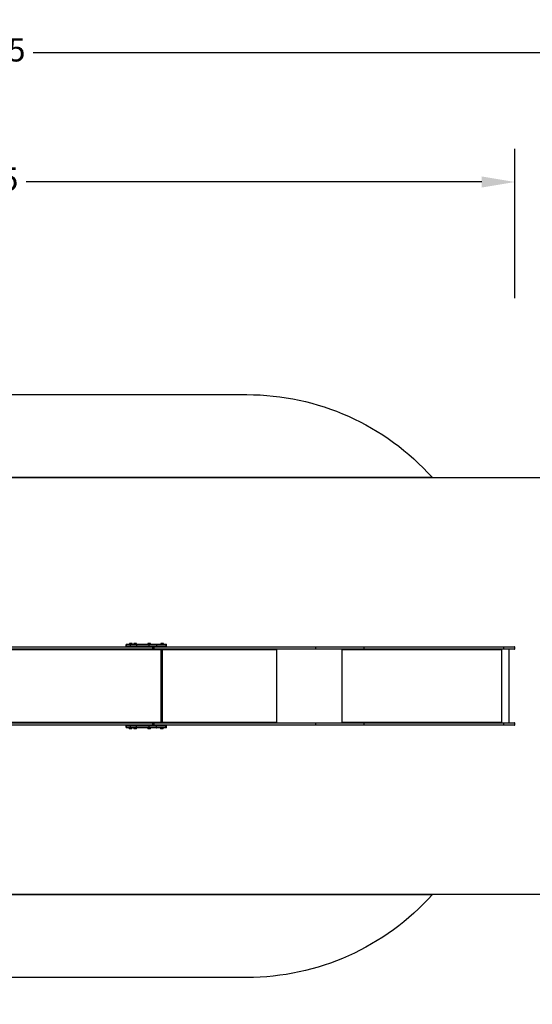
# Model space of a CAD drawing. Units: millimetres. Extents: x -309 to 1286, y 76 to 669.
# Drawn here: x 547 to 856, y 76 to 669 of the extents above; entities that cross this region are included whole.
import ezdxf

# ---------------------------------------------------------------- set-up
doc = ezdxf.new("R2010")
doc.units = ezdxf.units.MM
doc.layers.add('VP-DIM', color=7, linetype='Continuous')
doc.layers.add('VP-HIC', color=6, linetype='Continuous')
doc.layers.add('VP-EQ', color=7, linetype='Continuous', true_color=0x8a3492)
doc.styles.get("Standard").update_dxf_attribs({"font": 'arial.ttf'})
doc.dimstyles.new('ISO-25', dxfattribs={"dimtxt": 2.5, "dimasz": 2.5, "dimexe": 1.25, "dimexo": 0.625, "dimtad": 1, "dimtxsty": 'Standard', "dimcen": 2.5, "dimadec": 0, "dimazin": 0, "dimtfac": 1, "dimtmove": 0, "dimatfit": 3, "dimfxl": 1, "dimarcsym": 0})

# ---------------------------------------------------------------- blocks, each defined once
blk = doc.blocks.new('*D9')
at = {"layer": 'Defpoints', "color": 0}
for p in [(1045.5, 649.07), (65.27, 267.42), (1045.5, 267.42)]:
    blk.add_point(p, dxfattribs=at)
at = {"layer": 'VP-DIM', "color": 0, "lineweight": -2}
for p, q in [((65.27, 579.07), (65.27, 669.07)), ((1045.5, 579.07), (1045.5, 669.07)), ((85.27, 649.07), (514.17, 649.07)), ((1025.5, 649.07), (555.17, 649.07))]:
    blk.add_line(p, q, dxfattribs=at)
at = {"layer": 'VP-DIM', "color": 0}
for points in [[(85.27, 652.4), (85.27, 645.74), (65.27, 649.07)], [(1025.5, 645.74), (1025.5, 652.4), (1045.5, 649.07)]]:
    blk.add_solid(points, dxfattribs=at)
at = {"layer": 'VP-DIM', "color": 0, "insert": (534.67, 649.07), "char_height": 14, "attachment_point": 5}
blk.add_mtext('985', dxfattribs=at)
blk = doc.blocks.new('*D10')
at = {"layer": 'Defpoints', "color": 0}
for p in [(845.5, 571.24), (215.27, 305.67), (845.5, 290.32)]:
    blk.add_point(p, dxfattribs=at)
at = {"layer": 'VP-DIM', "color": 0, "lineweight": -2}
for p, q in [((215.27, 501.24), (215.27, 591.24)), ((845.5, 501.24), (845.5, 591.24)), ((235.27, 571.24), (509.84, 571.24)), ((825.5, 571.24), (550.92, 571.24))]:
    blk.add_line(p, q, dxfattribs=at)
at = {"layer": 'VP-DIM', "color": 0}
for points in [[(235.27, 574.58), (235.27, 567.91), (215.27, 571.24)], [(825.5, 567.91), (825.5, 574.58), (845.5, 571.24)]]:
    blk.add_solid(points, dxfattribs=at)
at = {"layer": 'VP-DIM', "color": 0, "insert": (530.38, 571.24), "char_height": 14, "attachment_point": 5}
blk.add_mtext('635', dxfattribs=at)
blk = doc.blocks.new('*D11')
at = {"layer": 'Defpoints', "color": 0}
for p in [(238.41, 459.24), (238.41, 75.59), (1266.38, 75.59)]:
    blk.add_point(p, dxfattribs=at)
at = {"layer": 'VP-DIM', "color": 0, "lineweight": -2}
for p, q in [((1196.38, 459.24), (1286.38, 459.24)), ((1266.38, 439.24), (1266.38, 287.83)), ((1266.38, 95.59), (1266.38, 247.01)), ((1196.38, 75.59), (1286.38, 75.59))]:
    blk.add_line(p, q, dxfattribs=at)
at = {"layer": 'VP-DIM', "color": 0}
for points in [[(1269.71, 439.24), (1263.04, 439.24), (1266.38, 459.24)], [(1263.04, 95.59), (1269.71, 95.59), (1266.38, 75.59)]]:
    blk.add_solid(points, dxfattribs=at)
at = {"layer": 'VP-DIM', "color": 0, "insert": (1266.38, 267.42), "char_height": 14, "attachment_point": 5, "rotation": 90}
blk.add_mtext('384', dxfattribs=at)
blk = doc.blocks.new('*D12')
at = {"layer": 'Defpoints', "color": 0}
for p in [(222.47, 309.24), (222.47, 225.59), (1182.65, 225.59)]:
    blk.add_point(p, dxfattribs=at)
at = {"layer": 'VP-DIM', "color": 0, "lineweight": -2}
for p, q in [((1112.65, 309.24), (1202.65, 309.24)), ((1182.65, 289.24), (1182.65, 282.42)), ((1182.65, 245.59), (1182.65, 252.42)), ((1112.65, 225.59), (1202.65, 225.59))]:
    blk.add_line(p, q, dxfattribs=at)
at = {"layer": 'VP-DIM', "color": 0}
for points in [[(1185.98, 289.24), (1179.31, 289.24), (1182.65, 309.24)], [(1179.31, 245.59), (1185.98, 245.59), (1182.65, 225.59)]]:
    blk.add_solid(points, dxfattribs=at)
at = {"layer": 'VP-DIM', "color": 0, "insert": (1182.65, 267.42), "char_height": 14, "attachment_point": 5, "rotation": 90}
blk.add_mtext('84', dxfattribs=at)
blk = doc.blocks.new('RC1447_')
at = {"layer": 'VP-EQ', "color": 0, "linetype": 'Continuous', "lineweight": 25}
for p, q in [((1515.45, 21.37), (1634.76, 21.37)), ((1634.76, 19.87), (1515.45, 19.87)), ((1634.96, 21.07), (1515.64, 21.07)), ((1515.64, 20.17), (1634.96, 20.17)), ((1639.58, 19.47), (1521.17, 19.47)), ((1618.72, 22.57), (1618.72, 21.67)), ((1618.85, 22.57), (1618.72, 22.57)), ((1618.72, 21.67), (1618.85, 21.67)), ((1621.49, 22.57), (1618.85, 22.57)), ((1618.85, 21.67), (1618.85, 22.57)), ((1618.85, 21.67), (1621.49, 21.67)), ((1619.02, 22.87), (1619.14, 22.87)), ((1619.14, 22.87), (1621.78, 22.87)), ((1620.52, 23.02), (1620.52, 22.92)), ((1620.6, 23.02), (1620.52, 23.02)), ((1620.52, 22.92), (1620.6, 22.92)), ((1620.64, 23.07), (1620.57, 23.07)), ((1622.52, 23.02), (1620.6, 23.02)), ((1620.6, 22.92), (1622.52, 22.92)), ((1620.64, 23.07), (1622.47, 23.07)), ((1620.79, 23.37), (1620.72, 23.29)), ((1620.72, 23.29), (1620.72, 23.07)), ((1621.52, 23.29), (1620.72, 23.29)), ((1620.72, 19.86), (1620.72, 19.86)), ((1622.31, 19.86), (1620.72, 19.86)), ((1622.31, 19.86), (1620.72, 19.86)), ((1620.73, 19.87), (1620.73, 19.86)), ((1622.31, 19.86), (1620.73, 19.86)), ((1620.79, 23.37), (1621.52, 23.37)), ((1625.15, 22.57), (1621.49, 22.57)), ((1621.49, 21.67), (1621.49, 22.57)), ((1621.49, 21.67), (1625.15, 21.67)), ((1621.52, 23.37), (1622.24, 23.37)), ((1622.32, 23.29), (1621.52, 23.29)), ((1621.78, 22.87), (1625.04, 22.87)), ((1622.32, 23.29), (1622.24, 23.37)), ((1622.31, 19.86), (1622.31, 19.87)), ((1622.31, 19.86), (1622.31, 19.86)), ((1622.32, 23.07), (1622.32, 23.29)), ((1622.52, 22.92), (1622.52, 23.02)), ((1623.16, 23.02), (1623.16, 22.92)), ((1623.24, 23.02), (1623.16, 23.02)), ((1623.16, 22.92), (1623.24, 22.92)), ((1623.28, 23.07), (1623.21, 23.07)), ((1625.16, 23.02), (1623.24, 23.02)), ((1623.24, 22.92), (1625.16, 22.92)), ((1623.28, 23.07), (1625.11, 23.07)), ((1623.43, 23.37), (1623.36, 23.29)), ((1623.36, 23.29), (1623.36, 23.07)), ((1624.16, 23.29), (1623.36, 23.29)), ((1623.36, 19.86), (1623.36, 19.86)), ((1624.95, 19.86), (1623.36, 19.86)), ((1624.95, 19.86), (1623.36, 19.86)), ((1623.37, 19.87), (1623.37, 19.86)), ((1624.95, 19.86), (1623.37, 19.86)), ((1623.43, 23.37), (1624.16, 23.37)), ((1624.16, 23.37), (1624.88, 23.37)), ((1624.96, 23.29), (1624.16, 23.29)), ((1624.96, 23.29), (1624.88, 23.37)), ((1624.95, 19.86), (1624.95, 19.87)), ((1624.95, 19.86), (1624.95, 19.86)), ((1624.96, 23.07), (1624.96, 23.29)), ((1625.04, 22.87), (1632.45, 22.87)), ((1625.15, 21.67), (1625.15, 22.57)), ((1632.64, 22.57), (1625.15, 22.57)), ((1625.15, 21.67), (1632.64, 21.67)), ((1625.16, 22.92), (1625.16, 23.02)), ((1631.63, 23.02), (1631.63, 22.92)), ((1631.7, 23.02), (1631.63, 23.02)), ((1631.63, 22.92), (1631.7, 22.92)), ((1631.75, 23.07), (1631.68, 23.07)), ((1633.63, 23.02), (1631.7, 23.02)), ((1631.7, 22.92), (1633.63, 22.92)), ((1631.75, 23.07), (1633.58, 23.07)), ((1631.9, 23.37), (1631.83, 23.29)), ((1631.83, 23.29), (1631.83, 23.07)), ((1632.63, 23.29), (1631.83, 23.29)), ((1631.84, 19.87), (1631.83, 19.86)), ((1631.83, 19.86), (1631.83, 19.86)), ((1633.42, 19.86), (1631.83, 19.86)), ((1633.42, 19.86), (1631.83, 19.86)), ((1633.42, 19.86), (1631.83, 19.86)), ((1631.9, 23.37), (1632.63, 23.37)), ((1632.45, 22.87), (1637, 22.87)), ((1632.63, 23.37), (1633.35, 23.37)), ((1633.43, 23.29), (1632.63, 23.29)), ((1632.64, 21.67), (1632.64, 22.57)), ((1637.19, 22.57), (1632.64, 22.57)), ((1632.64, 21.67), (1637.19, 21.67)), ((1633.43, 23.29), (1633.35, 23.37)), ((1633.42, 19.86), (1633.42, 19.87)), ((1633.42, 19.86), (1633.42, 19.86)), ((1633.43, 23.07), (1633.43, 23.29)), ((1633.63, 22.92), (1633.63, 23.02)), ((1634.95, 21.37), (1634.76, 21.37)), ((1635.22, 19.87), (1634.76, 19.87)), ((1634.95, 21.37), (1635.22, 21.37)), ((1634.96, 20.17), (1634.96, 21.07)), ((1635.06, 21.07), (1634.96, 21.07)), ((1634.96, 20.17), (1635.06, 20.17)), ((1635.06, 20.17), (1635.06, 21.07)), ((1635.42, 21.07), (1635.06, 21.07)), ((1635.06, 20.17), (1635.42, 20.17)), ((1635.22, 21.37), (1732.88, 21.37)), ((1732.88, 19.87), (1635.22, 19.87)), ((1635.42, 21.07), (1635.42, 20.17)), ((1733.07, 21.07), (1635.42, 21.07)), ((1635.42, 20.17), (1733.07, 20.17)), ((1637, 22.87), (1642.55, 22.87)), ((1637.19, 21.67), (1637.19, 22.57)), ((1642.81, 22.57), (1637.19, 22.57)), ((1637.19, 21.67), (1642.81, 21.67)), ((1639.4, 23.02), (1639.4, 22.92)), ((1639.48, 23.02), (1639.4, 23.02)), ((1639.4, 22.92), (1639.48, 22.92)), ((1639.52, 23.07), (1639.45, 23.07)), ((1641.4, 23.02), (1639.48, 23.02)), ((1639.48, 22.92), (1641.4, 22.92)), ((1639.52, 23.07), (1641.35, 23.07)), ((1639.66, 19.77), (1639.53, 19.77)), ((1639.53, 19.77), (1639.53, 19.71)), ((1639.58, 19.37), (1639.58, 19.47)), ((1639.66, 19.37), (1639.58, 19.37)), ((1639.68, 23.37), (1639.6, 23.29)), ((1639.6, 23.29), (1639.6, 23.07)), ((1640.4, 23.29), (1639.6, 23.29)), ((1639.61, 19.87), (1639.61, 19.86)), ((1639.61, 19.86), (1639.61, 19.86)), ((1641.19, 19.86), (1639.61, 19.86)), ((1641.19, 19.86), (1639.61, 19.86)), ((1641.19, 19.86), (1639.61, 19.86)), ((1639.66, 19.77), (1639.66, 19.37)), ((1639.68, 23.37), (1640.4, 23.37)), ((1639.95, -24.42), (1639.95, 19.86)), ((1640.09, -24.42), (1640.09, 19.86)), ((1640.4, 23.37), (1641.12, 23.37)), ((1641.2, 23.29), (1640.4, 23.29)), ((1640.55, 19.86), (1640.55, -24.42)), ((1640.85, 19.37), (1640.85, 19.57)), ((1640.85, 19.47), (1640.93, 19.47)), ((1640.93, 19.37), (1640.85, 19.37)), ((1640.93, 19.47), (1640.93, 19.37)), ((1709.11, 19.47), (1640.93, 19.47)), ((1641.2, 23.29), (1641.12, 23.37)), ((1641.19, 19.86), (1641.19, 19.87)), ((1641.19, 19.86), (1641.19, 19.86)), ((1641.2, 23.07), (1641.2, 23.29)), ((1641.4, 22.92), (1641.4, 23.02)), ((1642.55, 22.87), (1642.9, 22.87)), ((1642.81, 21.67), (1642.81, 22.57)), ((1643.2, 22.57), (1642.81, 22.57)), ((1642.81, 21.67), (1643.2, 21.67)), ((1643.2, 21.67), (1643.2, 22.57)), ((1709.06, 19.87), (1709.06, 19.71)), ((1709.11, 19.37), (1709.11, 19.47)), ((1709.18, 19.37), (1709.11, 19.37)), ((1709.18, 19.87), (1709.18, 19.37)), ((1709.38, 19.87), (1709.38, -24.43)), ((1732.88, 21.37), (1762.21, 21.37)), ((1762.21, 19.87), (1732.88, 19.87)), ((1733.07, 20.17), (1733.07, 21.07)), ((1762.25, 21.07), (1733.07, 21.07)), ((1733.07, 20.17), (1762.25, 20.17)), ((1748.7, 19.87), (1748.7, -24.43)), ((1749.1, 19.37), (1749.1, 19.87)), ((1749.15, 19.67), (1749.1, 19.67)), ((1749.2, 19.37), (1749.1, 19.37)), ((1749.15, 19.67), (1749.15, 19.87)), ((1749.18, 19.47), (1749.2, 19.47)), ((1749.18, 19.47), (1749.18, 19.37)), ((1749.2, 19.47), (1749.2, 19.37)), ((1844.49, 19.47), (1749.2, 19.47)), ((1762.21, 21.37), (1846.28, 21.37)), ((1846.28, 19.87), (1762.21, 19.87)), ((1762.25, 20.17), (1762.25, 21.07)), ((1846.33, 21.07), (1762.25, 21.07)), ((1762.25, 20.17), (1846.33, 20.17)), ((1844.44, 19.87), (1844.44, 19.87)), ((1844.58, 19.67), (1844.48, 19.67)), ((1844.49, 19.37), (1844.49, 19.47)), ((1844.58, 19.37), (1844.49, 19.37)), ((1844.58, 19.57), (1844.56, 19.57)), ((1844.56, 19.57), (1844.56, 19.37)), ((1844.58, 19.57), (1844.58, 19.37)), ((1844.98, 19.87), (1844.98, -24.43)), ((1844.98, 19.87), (1844.98, -24.43)), ((1846.28, 21.37), (1852.76, 21.37)), ((1852.76, 19.87), (1846.28, 19.87)), ((1846.33, 20.17), (1846.33, 21.07)), ((1853.06, 21.07), (1846.33, 21.07)), ((1846.33, 20.17), (1853.06, 20.17)), ((1849.69, -24.43), (1849.69, 19.87)), ((1853.06, 20.17), (1853.06, 21.07)), ((1515.45, -24.43), (1634.76, -24.43)), ((1634.76, -25.93), (1515.45, -25.93)), ((1634.96, -24.73), (1515.64, -24.73)), ((1515.64, -25.63), (1634.96, -25.63)), ((1521.17, -24.03), (1639.58, -24.03)), ((1618.7, -26.23), (1618.7, -27.13)), ((1618.83, -26.23), (1618.7, -26.23)), ((1618.7, -27.13), (1618.83, -27.13)), ((1621.47, -26.23), (1618.83, -26.23)), ((1618.83, -27.13), (1618.83, -26.23)), ((1618.83, -27.13), (1621.47, -27.13)), ((1619.11, -27.43), (1619, -27.43)), ((1621.75, -27.43), (1619.11, -27.43)), ((1620.5, -27.48), (1620.5, -27.58)), ((1622.5, -27.48), (1620.5, -27.48)), ((1620.5, -27.58), (1622.5, -27.58)), ((1620.55, -27.63), (1622.45, -27.63)), ((1620.7, -27.63), (1620.7, -27.86)), ((1620.7, -27.86), (1620.77, -27.93)), ((1620.7, -27.86), (1621.5, -27.86)), ((1620.72, -24.42), (1620.72, -24.42)), ((1620.72, -24.42), (1622.31, -24.42)), ((1620.72, -24.42), (1622.31, -24.42)), ((1620.73, -24.43), (1620.73, -24.43)), ((1620.73, -24.43), (1622.31, -24.43)), ((1621.5, -27.93), (1620.77, -27.93)), ((1625.12, -26.23), (1621.47, -26.23)), ((1621.47, -27.13), (1621.47, -26.23)), ((1621.47, -27.13), (1625.12, -27.13)), ((1621.5, -27.86), (1622.3, -27.86)), ((1622.22, -27.93), (1621.5, -27.93)), ((1625.02, -27.43), (1621.75, -27.43)), ((1622.22, -27.93), (1622.3, -27.86)), ((1622.3, -27.86), (1622.3, -27.63)), ((1622.31, -24.42), (1622.31, -24.42)), ((1622.31, -24.43), (1622.31, -24.43)), ((1622.5, -27.58), (1622.5, -27.48)), ((1623.14, -27.48), (1623.14, -27.58)), ((1625.14, -27.48), (1623.14, -27.48)), ((1623.14, -27.58), (1625.14, -27.58)), ((1623.19, -27.63), (1625.09, -27.63)), ((1623.34, -27.63), (1623.34, -27.86)), ((1623.34, -27.86), (1623.41, -27.93)), ((1623.34, -27.86), (1624.14, -27.86)), ((1623.36, -24.42), (1623.36, -24.42)), ((1623.36, -24.42), (1624.95, -24.42)), ((1623.36, -24.42), (1624.95, -24.42)), ((1623.37, -24.43), (1623.37, -24.43)), ((1623.37, -24.43), (1624.95, -24.43)), ((1624.14, -27.93), (1623.41, -27.93)), ((1624.14, -27.86), (1624.94, -27.86)), ((1624.86, -27.93), (1624.14, -27.93)), ((1624.86, -27.93), (1624.94, -27.86)), ((1624.94, -27.86), (1624.94, -27.63)), ((1624.95, -24.42), (1624.95, -24.42)), ((1624.95, -24.43), (1624.95, -24.43)), ((1632.42, -27.43), (1625.02, -27.43)), ((1625.12, -27.13), (1625.12, -26.23)), ((1632.62, -26.23), (1625.12, -26.23)), ((1625.12, -27.13), (1632.62, -27.13)), ((1625.14, -27.58), (1625.14, -27.48)), ((1631.6, -27.48), (1631.6, -27.58)), ((1633.6, -27.48), (1631.6, -27.48)), ((1631.6, -27.58), (1633.6, -27.58)), ((1631.65, -27.63), (1633.55, -27.63)), ((1631.8, -27.63), (1631.8, -27.86)), ((1631.8, -27.86), (1631.88, -27.93)), ((1631.8, -27.86), (1632.6, -27.86)), ((1631.81, -24.42), (1631.81, -24.42)), ((1631.81, -24.42), (1633.4, -24.42)), ((1631.81, -24.42), (1633.4, -24.42)), ((1631.81, -24.43), (1631.82, -24.43)), ((1631.81, -24.43), (1633.4, -24.43)), ((1632.6, -27.93), (1631.88, -27.93)), ((1636.97, -27.43), (1632.42, -27.43)), ((1632.6, -27.86), (1633.4, -27.86)), ((1633.33, -27.93), (1632.6, -27.93)), ((1632.62, -27.13), (1632.62, -26.23)), ((1637.17, -26.23), (1632.62, -26.23)), ((1632.62, -27.13), (1637.17, -27.13)), ((1633.33, -27.93), (1633.4, -27.86)), ((1633.39, -24.43), (1633.4, -24.43)), ((1633.4, -24.42), (1633.4, -24.42)), ((1633.4, -27.86), (1633.4, -27.63)), ((1633.6, -27.58), (1633.6, -27.48)), ((1634.76, -24.43), (1635.2, -24.43)), ((1634.76, -25.93), (1634.93, -25.93)), ((1635.2, -25.93), (1634.93, -25.93)), ((1634.96, -25.63), (1634.96, -24.73)), ((1635.06, -24.73), (1634.96, -24.73)), ((1634.96, -25.63), (1635.06, -25.63)), ((1635.06, -25.63), (1635.06, -24.73)), ((1635.39, -24.73), (1635.06, -24.73)), ((1635.06, -25.63), (1635.39, -25.63)), ((1635.2, -24.43), (1732.86, -24.43)), ((1732.86, -25.93), (1635.2, -25.93)), ((1635.39, -24.73), (1635.39, -25.63)), ((1733.05, -24.73), (1635.39, -24.73)), ((1635.39, -25.63), (1733.05, -25.63)), ((1642.53, -27.43), (1636.97, -27.43)), ((1637.17, -27.13), (1637.17, -26.23)), ((1642.79, -26.23), (1637.17, -26.23)), ((1637.17, -27.13), (1642.79, -27.13)), ((1639.38, -27.48), (1639.38, -27.58)), ((1641.38, -27.48), (1639.38, -27.48)), ((1639.38, -27.58), (1641.38, -27.58)), ((1639.43, -27.63), (1641.33, -27.63)), ((1639.53, -24.27), (1639.53, -24.33)), ((1639.53, -24.33), (1639.66, -24.33)), ((1639.58, -23.93), (1639.66, -23.93)), ((1639.58, -24.03), (1639.58, -23.93)), ((1639.58, -24.42), (1639.58, -24.42)), ((1639.58, -24.42), (1641.17, -24.42)), ((1639.58, -24.42), (1641.17, -24.42)), ((1639.58, -24.43), (1639.59, -24.43)), ((1639.58, -24.43), (1641.17, -24.43)), ((1639.58, -27.63), (1639.58, -27.86)), ((1639.58, -27.86), (1639.65, -27.93)), ((1639.58, -27.86), (1640.38, -27.86)), ((1640.38, -27.93), (1639.65, -27.93)), ((1639.66, -23.93), (1639.66, -24.33)), ((1640.38, -27.86), (1641.18, -27.86)), ((1641.1, -27.93), (1640.38, -27.93)), ((1640.85, -23.93), (1640.93, -23.93)), ((1640.85, -24.13), (1640.85, -23.93)), ((1640.85, -24.03), (1640.93, -24.03)), ((1640.93, -23.93), (1640.93, -24.03)), ((1640.93, -24.03), (1709.11, -24.03)), ((1641.1, -27.93), (1641.18, -27.86)), ((1641.16, -24.43), (1641.17, -24.43)), ((1641.17, -24.42), (1641.17, -24.42)), ((1641.18, -27.86), (1641.18, -27.63)), ((1641.38, -27.58), (1641.38, -27.48)), ((1642.88, -27.43), (1642.53, -27.43)), ((1642.79, -27.13), (1642.79, -26.23)), ((1643.18, -26.23), (1642.79, -26.23)), ((1642.79, -27.13), (1643.18, -27.13)), ((1643.18, -27.13), (1643.18, -26.23)), ((1709.06, -24.27), (1709.06, -24.43)), ((1709.11, -23.93), (1709.18, -23.93)), ((1709.11, -24.03), (1709.11, -23.93)), ((1709.18, -23.93), (1709.18, -24.43)), ((1732.86, -24.43), (1762.18, -24.43)), ((1762.18, -25.93), (1732.86, -25.93)), ((1733.05, -25.63), (1733.05, -24.73)), ((1762.23, -24.73), (1733.05, -24.73)), ((1733.05, -25.63), (1762.23, -25.63)), ((1749.1, -23.93), (1749.2, -23.93)), ((1749.1, -24.43), (1749.1, -23.93)), ((1749.1, -24.23), (1749.15, -24.23)), ((1749.15, -24.23), (1749.15, -24.43)), ((1749.18, -23.93), (1749.18, -24.03)), ((1749.18, -24.03), (1749.2, -24.03)), ((1749.2, -23.93), (1749.2, -24.03)), ((1749.2, -24.03), (1844.49, -24.03)), ((1762.18, -24.43), (1846.25, -24.43)), ((1846.25, -25.93), (1762.18, -25.93)), ((1762.23, -25.63), (1762.23, -24.73)), ((1846.3, -24.73), (1762.23, -24.73)), ((1762.23, -25.63), (1846.3, -25.63)), ((1844.44, -24.43), (1844.44, -24.43)), ((1844.48, -24.23), (1844.58, -24.23)), ((1844.49, -23.93), (1844.58, -23.93)), ((1844.49, -24.03), (1844.49, -23.93)), ((1844.56, -23.93), (1844.56, -24.13)), ((1844.56, -24.13), (1844.58, -24.13)), ((1844.58, -23.93), (1844.58, -24.13)), ((1846.25, -24.43), (1852.73, -24.43)), ((1852.73, -25.93), (1846.25, -25.93)), ((1846.3, -25.63), (1846.3, -24.73)), ((1853.03, -24.73), (1846.3, -24.73)), ((1846.3, -25.63), (1853.03, -25.63)), ((1853.03, -25.63), (1853.03, -24.73))]:
    blk.add_line(p, q, dxfattribs=at)
at = {"layer": 'VP-EQ', "color": 0, "linetype": 'Continuous', "lineweight": 25, "flags": 128}
for points in [[(1625.15, 22.57), (1625.15, 22.63), (1625.14, 22.68), (1625.13, 22.74), (1625.12, 22.78), (1625.1, 22.82), (1625.08, 22.85), (1625.06, 22.86), (1625.04, 22.87)], [(1625.04, 21.37), (1625.06, 21.37), (1625.08, 21.39), (1625.1, 21.42), (1625.12, 21.46), (1625.13, 21.5), (1625.14, 21.55), (1625.15, 21.61), (1625.15, 21.67)], [(1632.64, 22.57), (1632.64, 22.63), (1632.63, 22.68), (1632.61, 22.74), (1632.58, 22.78), (1632.55, 22.82), (1632.52, 22.85), (1632.48, 22.86), (1632.45, 22.87)], [(1632.45, 21.37), (1632.48, 21.37), (1632.52, 21.39), (1632.55, 21.42), (1632.58, 21.46), (1632.61, 21.5), (1632.63, 21.55), (1632.64, 21.61), (1632.64, 21.67)], [(1634.96, 21.07), (1634.95, 21.13), (1634.94, 21.18), (1634.92, 21.24), (1634.9, 21.28), (1634.87, 21.32), (1634.84, 21.35), (1634.8, 21.36), (1634.76, 21.37)], [(1634.76, 19.87), (1634.8, 19.87), (1634.84, 19.89), (1634.87, 19.92), (1634.9, 19.96), (1634.92, 20), (1634.94, 20.05), (1634.95, 20.11), (1634.96, 20.17)], [(1635.22, 21.37), (1635.26, 21.36), (1635.3, 21.35), (1635.33, 21.32), (1635.36, 21.28), (1635.38, 21.24), (1635.4, 21.18), (1635.41, 21.13), (1635.42, 21.07)], [(1635.42, 20.17), (1635.41, 20.11), (1635.4, 20.05), (1635.38, 20), (1635.36, 19.96), (1635.33, 19.92), (1635.3, 19.89), (1635.26, 19.87), (1635.22, 19.87)], [(1637.19, 22.57), (1637.19, 22.63), (1637.18, 22.68), (1637.16, 22.74), (1637.13, 22.78), (1637.1, 22.82), (1637.07, 22.85), (1637.04, 22.86), (1637, 22.87)], [(1637, 21.37), (1637.04, 21.37), (1637.07, 21.39), (1637.1, 21.42), (1637.13, 21.46), (1637.16, 21.5), (1637.18, 21.55), (1637.19, 21.61), (1637.19, 21.67)], [(1639.32, 19.87), (1639.37, 19.86), (1639.42, 19.84), (1639.47, 19.8), (1639.51, 19.75), (1639.54, 19.69), (1639.56, 19.62), (1639.58, 19.55), (1639.58, 19.47)], [(1708.85, 19.87), (1708.9, 19.86), (1708.95, 19.84), (1708.99, 19.8), (1709.03, 19.75), (1709.06, 19.69), (1709.09, 19.62), (1709.1, 19.55), (1709.11, 19.47)], [(1732.88, 21.37), (1732.92, 21.36), (1732.95, 21.35), (1732.99, 21.32), (1733.01, 21.28), (1733.04, 21.24), (1733.06, 21.18), (1733.07, 21.13), (1733.07, 21.07)], [(1733.07, 20.17), (1733.07, 20.11), (1733.06, 20.05), (1733.04, 20), (1733.01, 19.96), (1732.99, 19.92), (1732.95, 19.89), (1732.92, 19.87), (1732.88, 19.87)], [(1846.28, 21.37), (1846.28, 21.37), (1846.29, 21.36), (1846.3, 21.32), (1846.31, 21.26), (1846.32, 21.17), (1846.33, 21.07)], [(1846.33, 20.17), (1846.32, 20.07), (1846.31, 19.98), (1846.3, 19.91), (1846.29, 19.88), (1846.28, 19.87), (1846.28, 19.87)], [(1625.12, -26.23), (1625.12, -26.17), (1625.12, -26.12), (1625.11, -26.06), (1625.09, -26.02), (1625.08, -25.98), (1625.06, -25.95), (1625.04, -25.94), (1625.02, -25.93)], [(1625.02, -27.43), (1625.04, -27.43), (1625.06, -27.41), (1625.08, -27.38), (1625.09, -27.34), (1625.11, -27.3), (1625.12, -27.25), (1625.12, -27.19), (1625.12, -27.13)], [(1632.62, -26.23), (1632.61, -26.17), (1632.6, -26.12), (1632.58, -26.06), (1632.56, -26.02), (1632.53, -25.98), (1632.5, -25.95), (1632.46, -25.94), (1632.42, -25.93)], [(1632.42, -27.43), (1632.46, -27.43), (1632.5, -27.41), (1632.53, -27.38), (1632.56, -27.34), (1632.58, -27.3), (1632.6, -27.25), (1632.61, -27.19), (1632.62, -27.13)], [(1634.76, -24.43), (1634.8, -24.44), (1634.84, -24.45), (1634.87, -24.48), (1634.9, -24.52), (1634.92, -24.56), (1634.94, -24.62), (1634.95, -24.67), (1634.96, -24.73)], [(1634.76, -25.93), (1634.8, -25.93), (1634.84, -25.91), (1634.87, -25.88), (1634.9, -25.84), (1634.92, -25.8), (1634.94, -25.75), (1634.95, -25.69), (1634.96, -25.63)], [(1635.2, -24.43), (1635.24, -24.44), (1635.27, -24.45), (1635.31, -24.48), (1635.34, -24.52), (1635.36, -24.56), (1635.38, -24.62), (1635.39, -24.67), (1635.39, -24.73)], [(1635.39, -25.63), (1635.39, -25.69), (1635.38, -25.75), (1635.36, -25.8), (1635.34, -25.84), (1635.31, -25.88), (1635.27, -25.91), (1635.24, -25.93), (1635.2, -25.93)], [(1637.17, -26.23), (1637.16, -26.17), (1637.15, -26.12), (1637.14, -26.06), (1637.11, -26.02), (1637.08, -25.98), (1637.05, -25.95), (1637.01, -25.94), (1636.97, -25.93)], [(1636.97, -27.43), (1637.01, -27.43), (1637.05, -27.41), (1637.08, -27.38), (1637.11, -27.34), (1637.14, -27.3), (1637.15, -27.25), (1637.16, -27.19), (1637.17, -27.13)], [(1639.58, -24.03), (1639.58, -24.11), (1639.56, -24.18), (1639.54, -24.25), (1639.51, -24.31), (1639.47, -24.36), (1639.42, -24.4), (1639.37, -24.42), (1639.32, -24.43)], [(1709.11, -24.03), (1709.1, -24.11), (1709.09, -24.18), (1709.06, -24.25), (1709.03, -24.31), (1708.99, -24.36), (1708.95, -24.4), (1708.9, -24.42), (1708.85, -24.43)], [(1732.86, -24.43), (1732.89, -24.44), (1732.93, -24.45), (1732.96, -24.48), (1732.99, -24.52), (1733.02, -24.56), (1733.03, -24.62), (1733.04, -24.67), (1733.05, -24.73)], [(1733.05, -25.63), (1733.04, -25.69), (1733.03, -25.75), (1733.02, -25.8), (1732.99, -25.84), (1732.96, -25.88), (1732.93, -25.91), (1732.89, -25.93), (1732.86, -25.93)], [(1846.25, -24.43), (1846.26, -24.43), (1846.26, -24.44), (1846.28, -24.48), (1846.29, -24.54), (1846.3, -24.63), (1846.3, -24.73)], [(1846.3, -25.63), (1846.3, -25.73), (1846.29, -25.82), (1846.28, -25.89), (1846.26, -25.92), (1846.26, -25.93), (1846.25, -25.93)]]:
    blk.add_lwpolyline(points, dxfattribs=at)
at = {"layer": 'VP-EQ', "color": 0, "linetype": 'Continuous', "lineweight": 25}
for centre, radius, start, end in [((1619.02, 22.57), 0.3, 90, 180), ((1619.02, 21.67), 0.3, 180, 270), ((1619.14, 22.58), 0.293, 91.391, 181.33086), ((1619.14, 21.66), 0.293, 178.66796, 268.61131), ((1620.57, 23.02), 0.05, 90, 180), ((1620.57, 22.92), 0.05, 180, 270), ((1620.73, 19.86), 0.01, 137.76909, 180), ((1621.78, 22.58), 0.293, 91.39585, 181.33078), ((1621.78, 21.66), 0.293, 178.66804, 268.60646), ((1622.3, 19.86), 0.01, 0, 42.23091), ((1622.47, 23.02), 0.05, 0, 90), ((1622.47, 22.92), 0.05, 270, 0), ((1623.21, 23.02), 0.05, 90, 180), ((1623.21, 22.92), 0.05, 180, 270), ((1623.37, 19.86), 0.01, 137.76909, 180), ((1624.94, 19.86), 0.01, 0, 42.23091), ((1625.11, 23.02), 0.05, 0, 90), ((1625.11, 22.92), 0.05, 270, 0), ((1631.68, 23.02), 0.05, 90, 180), ((1631.68, 22.92), 0.05, 180, 270), ((1631.84, 19.86), 0.01, 137.76909, 180), ((1633.41, 19.86), 0.01, 0, 42.23091), ((1633.58, 23.02), 0.05, 0, 90), ((1633.58, 22.92), 0.05, 270, 0), ((1634.76, 21.07), 0.3, 0, 90), ((1634.76, 20.17), 0.3, 270, 0), ((1635.24, 21.14), 0.232, 94.46856, 159.72163), ((1635.24, 20.1), 0.232, 200.27592, 265.53389), ((1639.45, 23.02), 0.05, 90, 180), ((1639.45, 22.92), 0.05, 180, 270), ((1639.62, 19.78), 0.0907, 98.53856, 186.55369), ((1639.62, 19.86), 0.01, 137.76909, 180), ((1639.76, 19.77), 0.106, 129.08631, 182.51906), ((1640.56, 19.59), 0.292, 355.18345, 64.13924), ((1640.54, 19.52), 0.391, 352.92645, 60.00666), ((1641.18, 19.86), 0.01, 0, 42.23091), ((1641.35, 23.02), 0.05, 0, 90), ((1641.35, 22.92), 0.05, 270, 0), ((1642.53, 22.59), 0.281, 356.02688, 85.3779), ((1642.53, 21.65), 0.281, 274.6197, 3.9744), ((1642.9, 22.57), 0.3, 0, 90), ((1642.9, 21.67), 0.3, 270, 0), ((1748.34, 19.57), 0.863, 353.44616, 20.44626), ((1748.75, 19.52), 0.432, 353.46334, 20.42887), ((1761.74, 21.14), 0.52, 351.91519, 25.86308), ((1761.74, 20.1), 0.52, 334.13692, 8.08481), ((1843.63, 19.57), 0.862, 353.42472, 20.4677), ((1844.86, 19.57), 0.299, 90.21728, 180.2158), ((1844.88, 19.57), 0.299, 90.21728, 180.2158), ((1852.76, 21.07), 0.3, 0, 90), ((1852.76, 20.17), 0.3, 270, 0), ((1619, -26.23), 0.3, 90, 180), ((1619, -27.13), 0.3, 180, 270), ((1619.12, -26.22), 0.293, 91.38972, 181.33157), ((1619.12, -27.14), 0.293, 178.66829, 268.61027), ((1620.55, -27.48), 0.05, 90, 180), ((1620.55, -27.58), 0.05, 180, 270), ((1620.73, -24.42), 0.01, 180, 222.23091), ((1621.76, -26.22), 0.293, 91.39716, 181.32413), ((1621.76, -27.14), 0.293, 178.67573, 268.60284), ((1622.3, -24.42), 0.01, 317.76909, 0), ((1622.45, -27.48), 0.05, 0, 90), ((1622.45, -27.58), 0.05, 270, 0), ((1623.19, -27.48), 0.05, 90, 180), ((1623.19, -27.58), 0.05, 180, 270), ((1623.37, -24.42), 0.01, 180, 222.23091), ((1624.94, -24.42), 0.01, 317.76909, 0), ((1625.09, -27.48), 0.05, 0, 90), ((1625.09, -27.58), 0.05, 270, 0), ((1631.65, -27.48), 0.05, 90, 180), ((1631.65, -27.58), 0.05, 180, 270), ((1631.82, -24.42), 0.01, 180, 222.23091), ((1633.39, -24.42), 0.01, 317.76909, 0), ((1633.55, -27.48), 0.05, 0, 90), ((1633.55, -27.58), 0.05, 270, 0), ((1634.76, -24.73), 0.3, 0, 90), ((1634.76, -25.63), 0.3, 270, 0), ((1635.21, -24.65), 0.22, 93.07191, 155.88388), ((1635.21, -25.71), 0.224, 204.59891, 266.44468), ((1639.43, -27.48), 0.05, 90, 180), ((1639.43, -27.58), 0.05, 180, 270), ((1639.63, -24.34), 0.1, 176.48362, 244.52048), ((1639.59, -24.42), 0.01, 180, 222.23091), ((1639.76, -24.34), 0.106, 177.48391, 230.91072), ((1640.55, -24.15), 0.303, 297.3061, 3.37173), ((1640.51, -24.07), 0.416, 302.22574, 4.84097), ((1641.16, -24.42), 0.01, 317.76909, 0), ((1641.33, -27.48), 0.05, 0, 90), ((1641.33, -27.58), 0.05, 270, 0), ((1642.5, -26.21), 0.281, 356.02404, 85.3813), ((1642.5, -27.15), 0.281, 274.61871, 3.97609), ((1642.88, -26.23), 0.3, 0, 90), ((1642.88, -27.13), 0.3, 270, 0), ((1748.34, -24.13), 0.863, 339.5543, 6.55329), ((1748.75, -24.08), 0.432, 339.57107, 6.53652), ((1761.71, -24.66), 0.52, 351.91448, 25.86396), ((1761.71, -25.7), 0.52, 334.13626, 8.08539), ((1843.63, -24.13), 0.862, 339.53286, 6.57473), ((1844.86, -24.13), 0.299, 179.78383, 269.78224), ((1844.88, -24.13), 0.299, 179.78383, 269.78224), ((1852.73, -24.73), 0.3, 0, 90), ((1852.73, -25.63), 0.3, 270, 0)]:
    blk.add_arc(centre, radius, start, end, dxfattribs=at)
blk = doc.blocks.new('RC1447_2D')
at = {"layer": 'VP-EQ', "color": 0}
blk.add_lwpolyline([(1803.33, -127.93, -0.213422), (1691.52, -177.93), (1375.94, -177.93, -0.117708), (1308.18, -194.11), (1222.83, -194.11, -0.414214), (1072.83, -44.11), (1072.83, 39.54, -0.414214), (1222.83, 189.54), (1308.18, 189.54, -0.117708), (1375.94, 173.37), (1691.52, 173.37, -0.213422), (1803.33, 123.37), (1953.06, 123.37, -0.414214), (2053.06, 23.37), (2053.06, -27.93, -0.414214), (1953.06, -127.93)], format="xyb", close=True, dxfattribs=at)
blk.add_blockref('RC1447_', (0, 0), dxfattribs=at)

msp = doc.modelspace()

# ---------------------------------------------------------------- linework, layer by layer
at = {"layer": 'VP-HIC', "color": 4}
msp.add_lwpolyline([(795.77, 141.77, -0.213422), (683.96, 91.77), (368.38, 91.77, -0.117708), (300.62, 75.59), (215.27, 75.59, -0.414214), (65.27, 225.59), (65.27, 309.24, -0.414214), (215.27, 459.24), (300.62, 459.24, -0.117708), (368.38, 443.07), (683.96, 443.07, -0.213422), (795.77, 393.07), (284.69, 393.07), (284.69, 141.77)], format="xyb", close=True, dxfattribs=at)
at = {"layer": 'VP-HIC', "color": 1}
msp.add_lwpolyline([(284.69, 393.07), (945.5, 393.07, -0.414214), (1045.5, 293.07), (1045.5, 241.77, -0.414214), (945.5, 141.77), (284.69, 141.77)], format="xyb", close=True, dxfattribs=at)

# ---------------------------------------------------------------- block references
at = {"layer": 'VP-EQ', "color": 0}
msp.add_blockref('RC1447_2D', (-1007.56, 269.7), dxfattribs=at)

# ---------------------------------------------------------------- dimensions: what is measured, and where the dimension line sits
at = {"layer": 'VP-DIM'}
for base, p1, p2, text, picture, middle in [((1045.5, 649.07), (65.27, 267.42), (1045.5, 267.42), '985', '*D9', (534.67, 649.07)), ((845.5, 571.24), (215.27, 305.67), (845.5, 290.32), '635', '*D10', (530.38, 571.24))]:
    dim = msp.add_linear_dim(base=base, p1=p1, p2=p2, text=text, dimstyle='ISO-25', override={"dimtxt": 14, "dimasz": 20, "dimexe": 20, "dimexo": 50, "dimgap": 5, "dimtad": 0, "dimdec": 0, "dimfxl": 70, "dimfxlon": 1}, dxfattribs=at)
    dim.commit()
    dim.dimension.update_dxf_attribs({"geometry": picture, "text_midpoint": middle, "dimtype": 160})
dim = msp.add_linear_dim(base=(1266.38, 75.59), p1=(238.41, 459.24), p2=(238.41, 75.59), angle=90, dimstyle='ISO-25', override={"dimtxt": 14, "dimasz": 20, "dimexe": 20, "dimexo": 50, "dimgap": 5, "dimtad": 0, "dimdec": 0, "dimfxl": 70, "dimfxlon": 1}, dxfattribs=at)
dim.commit()
dim.dimension.update_dxf_attribs({"geometry": '*D11', "text_midpoint": (1266.38, 267.42), "dimtype": 160})
dim = msp.add_linear_dim(base=(1182.65, 225.59), p1=(222.47, 309.24), p2=(222.47, 225.59), angle=90, dimstyle='ISO-25', override={"dimtxt": 14, "dimasz": 20, "dimexe": 20, "dimexo": 50, "dimgap": 5, "dimtad": 0, "dimdec": 0, "dimfxl": 70, "dimfxlon": 1}, dxfattribs=at)
dim.commit()
dim.dimension.update_dxf_attribs({"geometry": '*D12', "text_midpoint": (1182.65, 267.42)})

doc.saveas('drawing.dxf')
